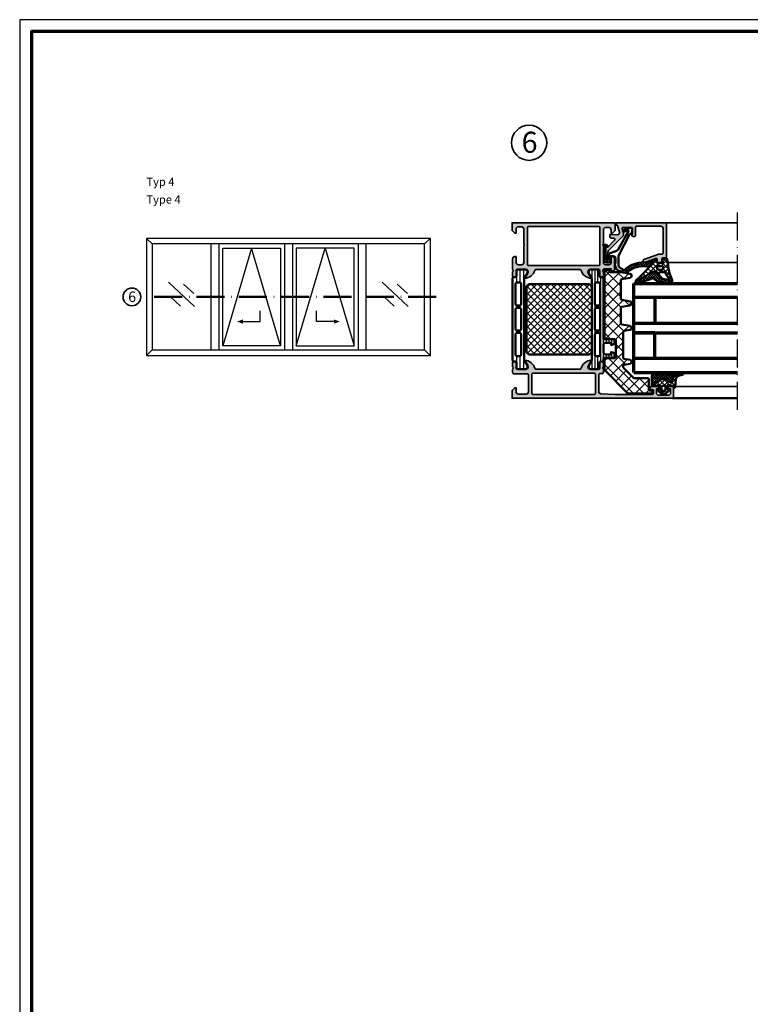
# Model space of a CAD drawing. Units: millimetres. Extents: x 2530 to 23610, y 389 to 3723.
# Drawn here: x 7744 to 8056, y 2060 to 2480 of the extents above; entities that cross this region are included whole.
import ezdxf

# ---------------------------------------------------------------- set-up
doc = ezdxf.new("R2010")
doc.units = ezdxf.units.MM
doc.linetypes.add('ACAD_ISO10W100', pattern=[18, 12, -3, 0, -3])
doc.layers.add('nicht drucken', color=6, linetype='Continuous', plot=False)
for name, color, linetype, lineweight in [('Rahmen (ISO)', 7, 'Continuous', 70), ('S01_Bemaßung', 140, 'Continuous', 25), ('S02_Beschriftung', 1, 'Continuous', 25), ('S03_AL_Contorno', 255, 'Continuous', 35), ('S03_AL_Kontur', 8, 'Continuous', 35), ('S04_AL_Schraffur', 253, 'Continuous', 25), ('S04_AL_Trattaggio', 253, 'Continuous', 25), ('S05_EPDM_Kontur', 43, 'Continuous', 50), ('S06_EPDM_Schraffur', 43, 'Continuous', 25), ('S07_Isolation_Kontur', 91, 'Continuous', 50), ('S08_Isolation_Schraffur', 91, 'Continuous', 25), ('S09_KS_Kontur', 254, 'Continuous', 50), ('S13_Zubehör_Kontur', 32, 'Continuous', 50), ('S15_Glas_Kontur', 4, 'Continuous', 70), ('S18_Mittellinie', 10, 'ACAD_ISO10W100', 25), ('S19_Schnittlinie_dünn', 1, 'ACAD_ISO10W100', 50), ('S23_Konstruktion_025', 5, 'Continuous', 25)]:
    doc.layers.add(name, color=color, linetype=linetype, lineweight=lineweight)
doc.styles.add('K_A0_9', font='arial.ttf', dxfattribs={"height": 8.9808})
doc.styles.get("Standard").update_dxf_attribs({"font": 'arial.ttf'})
pattern_1 = [(45, (0, 0), (-1.06066, 1.06066), []), (135, (0, 0), (-1.06066, -1.06066), [])]

# ---------------------------------------------------------------- blocks, each defined once
blk = doc.blocks.new('345060_s')
at = {"layer": 'S04_AL_Schraffur'}
h = blk.add_hatch(color=256, dxfattribs=at)
h.paths.add_polyline_path([(5.31, 16.1), (6.7, 13.7), (6.7, 13, -0.414224), (6.2, 12.5), (1.9, 12.5), (1.78, 12.62), (1.78, 15.38), (1.48, 15.68), (0.5, 15.68), (0.2, 15.38), (0.2, 13.5), (0.4, 13.23), (0.4, 12.77), (0.2, 12.5), (0.2, 11, 0.41423), (0.7, 10.5), (6.5, 10.5, -0.414218), (7, 10), (7, 2.8, -0.414202), (6, 1.8), (2.7, 1.8, -0.414232), (1.7, 2.8), (1.7, 4.5), (1.1, 4.5), (0, 3.4), (0, 0), (68.5, 0, 0.414218), (69, 0.5), (69, 4.5, 0.414218), (68.5, 5), (67.2, 5, 0.414255), (66.7, 4.5), (66.7, 4), (67.7, 4), (67.7, 2.3, -0.414188), (66.7, 1.3), (62.7, 1.3, -0.414232), (61.7, 2.3), (61.7, 4), (62.7, 4), (62.7, 4.5, 0.414156), (62.2, 5), (59.4, 5, 0.41423), (58.9, 4.5), (58.9, 4.3, 0.414229), (59.4, 3.8), (59.9, 3.8, -0.41421), (60.4, 3.3), (60.4, 2.1, -0.414218), (59.9, 1.6), (44, 1.6), (37.94, 1.95, -0.397602), (37, 2.94), (37, 10.1, -0.414214), (37.5, 10.6), (38.5, 10.6, 0.414214), (39, 11.1), (39, 12.5), (38.8, 12.77), (38.8, 13.23), (39, 13.5), (39, 15.38), (38.7, 15.68), (37.72, 15.68), (37.42, 15.38), (37.42, 12.62), (37.3, 12.5), (33, 12.5, -0.414224), (32.5, 13), (32.5, 13.7), (33.89, 16.1), (33.75, 16.3, 0.299311), (29.48, 12.85, -0.326073), (29, 12.5), (10.2, 12.5, -0.326156), (9.72, 12.85, 0.299174), (5.45, 16.3)])
h.paths.add_polyline_path([(8.9, 1.6, -0.414214), (8.4, 2.1), (8.4, 10.3, -0.414214), (8.9, 10.8), (35.1, 10.8, -0.414214), (35.6, 10.3), (35.6, 2.1, -0.414214), (35.1, 1.6)], flags=16)
at = {"layer": 'S03_AL_Kontur'}
for points in [[(5.45, 16.3, 0.57559), (5.31, 16.1), (6.7, 13.7), (6.7, 13, -0.414224), (6.2, 12.5), (1.9, 12.5, -0.414214), (1.78, 12.62), (1.78, 15.38, 0.414214), (1.48, 15.68), (0.5, 15.68, 0.414214), (0.2, 15.38), (0.2, 13.5, -0.338181), (0.4, 13.23), (0.4, 12.77, -0.338212), (0.2, 12.5), (0.2, 11, 0.41423), (0.7, 10.5), (6.5, 10.5, -0.414218), (7, 10), (7, 2.8, -0.414202), (6, 1.8), (2.7, 1.8, -0.414232), (1.7, 2.8), (1.7, 4.5), (1.1, 4.5), (0, 3.4), (0, 0), (68.5, 0, 0.414218), (69, 0.5), (69, 4.5, 0.414218), (68.5, 5), (67.2, 5, 0.414255), (66.7, 4.5), (66.7, 4), (67.7, 4), (67.7, 2.3, -0.414188), (66.7, 1.3), (62.7, 1.3, -0.414232), (61.7, 2.3), (61.7, 4), (62.7, 4), (62.7, 4.5, 0.414156), (62.2, 5), (59.4, 5, 0.41423), (58.9, 4.5), (58.9, 4.3, 0.414229), (59.4, 3.8), (59.9, 3.8, -0.41421), (60.4, 3.3), (60.4, 2.1, -0.414218), (59.9, 1.6), (44, 1.6), (37.94, 1.95, -0.397602), (37, 2.94), (37, 10.1, -0.414214), (37.5, 10.6), (38.5, 10.6, 0.414214), (39, 11.1), (39, 12.5, -0.338212), (38.8, 12.77), (38.8, 13.23, -0.338181), (39, 13.5), (39, 15.38, 0.414214), (38.7, 15.68), (37.72, 15.68, 0.414214), (37.42, 15.38), (37.42, 12.62, -0.414214), (37.3, 12.5), (33, 12.5, -0.414224), (32.5, 13), (32.5, 13.7), (33.89, 16.1, 0.581105), (33.75, 16.3, 0.299311), (29.48, 12.85, -0.326073), (29, 12.5), (10.2, 12.5, -0.326156), (9.72, 12.85, 0.299174)], [(8.4, 2.1, 0.414214), (8.9, 1.6), (35.1, 1.6, 0.414214), (35.6, 2.1), (35.6, 10.3, 0.414214), (35.1, 10.8), (8.9, 10.8, 0.414214), (8.4, 10.3)]]:
    blk.add_lwpolyline(points, format="xyb", close=True, dxfattribs=at)
blk = doc.blocks.new('345160_s')
at = {"layer": 'S04_AL_Schraffur'}
h = blk.add_hatch(color=256, dxfattribs=at)
h.paths.add_polyline_path([(-0.2, -15.5, 0.414162), (-1.2, -14.5), (-1.7, -14.5), (-1.7, -17, -0.414162), (-2.7, -18), (-4, -18, -0.414179), (-5, -17), (-5, -10, -0.400089), (-5, -9), (-5, -3, -0.414184), (-4, -2), (-2.7, -2, -0.414161), (-1.7, -3), (-1.7, -4.5), (-1.1, -4.5), (0, -3.4), (0, 0), (-44, 0), (-44, -3.4), (-42.9, -4.5), (-42.3, -4.5), (-42.3, -2.7, -0.41418), (-41.3, -1.7), (-40, -1.7, -0.41421), (-39, -2.7), (-39, -9, -0.400013), (-39, -10), (-39, -17, -0.414232), (-40, -18), (-41.3, -18, -0.414202), (-42.3, -17), (-42.3, -14.5), (-42.8, -14.5, 0.414193), (-43.8, -15.5), (-43.8, -20, -0.338212), (-43.6, -20.27), (-43.6, -20.73, -0.338181), (-43.8, -21), (-43.8, -22.88, 0.414214), (-43.5, -23.18), (-42.52, -23.18, 0.414214), (-42.22, -22.88), (-42.22, -20.12, -0.414214), (-42.1, -20), (-37.8, -20, -0.414224), (-37.3, -20.5), (-37.3, -21.2), (-38.69, -23.6, 0.581126), (-38.55, -23.8, 0.299312), (-34.28, -20.35, -0.326073), (-33.8, -20), (-15, -20, -0.326599), (-14.52, -20.35, 0.300171), (-10.23, -23.8, 0.52837), (-10.11, -23.6), (-11.5, -21.2), (-11.5, -20.5, -0.414224), (-11, -20), (-6.7, -20, -0.414214), (-6.58, -20.12), (-6.58, -22.88, 0.414214), (-6.28, -23.18), (-5.3, -23.18, 0.414214), (-5, -22.88), (-5, -21, -0.338181), (-5.2, -20.73), (-5.2, -20.27, -0.338212), (-5, -20, -0.391998), (-4.63, -19.7), (-1.7, -19.7), (-1.7, -20.5), (-0.7, -20.5, 0.414245), (-0.2, -20)])
h.paths.add_polyline_path([(-37, -18.3, -0.41421), (-37.5, -17.8), (-37.5, -2.1, -0.41421), (-37, -1.6), (-7, -1.6, -0.41421), (-6.5, -2.1), (-6.5, -17.8, -0.41421), (-7, -18.3)], flags=16)
at = {"layer": 'S03_AL_Kontur'}
for points in [[(-2.7, -2), (-4, -2, 0.414184), (-5, -3), (-5, -9, 0.400089), (-5, -10), (-5, -17, 0.414179), (-4, -18), (-2.7, -18, 0.414162), (-1.7, -17), (-1.7, -14.5), (-1.2, -14.5, -0.414162), (-0.2, -15.5), (-0.2, -20, -0.414245), (-0.7, -20.5), (-1.7, -20.5), (-1.7, -19.7), (-4.68, -19.7, 0.356579), (-5, -20, 0.338212), (-5.2, -20.27), (-5.2, -20.73, 0.338181), (-5, -21), (-5, -22.88, -0.414214), (-5.3, -23.18), (-6.28, -23.18, -0.414214), (-6.58, -22.88), (-6.58, -20.12, 0.414214), (-6.7, -20), (-11, -20, 0.414224), (-11.5, -20.5), (-11.5, -21.2), (-10.11, -23.6, -0.624672), (-10.27, -23.8, -0.297989), (-14.52, -20.35, 0.326599), (-15, -20), (-33.8, -20, 0.326073), (-34.28, -20.35, -0.299312), (-38.55, -23.8, -0.581126), (-38.69, -23.6), (-37.3, -21.2), (-37.3, -20.5, 0.414224), (-37.8, -20), (-42.1, -20, 0.414214), (-42.22, -20.12), (-42.22, -22.88, -0.414214), (-42.52, -23.18), (-43.5, -23.18, -0.414214), (-43.8, -22.88), (-43.8, -21, 0.338181), (-43.6, -20.73), (-43.6, -20.27, 0.338212), (-43.8, -20), (-43.8, -15.5, -0.414193), (-42.8, -14.5), (-42.3, -14.5), (-42.3, -17, 0.414202), (-41.3, -18), (-40, -18, 0.414232), (-39, -17), (-39, -10, 0.400013), (-39, -9), (-39, -2.7, 0.41421), (-40, -1.7), (-41.3, -1.7, 0.41418), (-42.3, -2.7), (-42.3, -4.5), (-42.9, -4.5), (-44, -3.4), (-44, 0), (0, 0), (0, -3.4), (-1.1, -4.5), (-1.7, -4.5), (-1.7, -3, 0.414161)], [(-37, -18.3), (-7, -18.3, 0.41421), (-6.5, -17.8), (-6.5, -2.1, 0.41421), (-7, -1.6), (-37, -1.6, 0.41421), (-37.5, -2.1), (-37.5, -17.8, 0.41421)]]:
    blk.add_lwpolyline(points, format="xyb", close=True, dxfattribs=at)
blk = doc.blocks.new('284024_s')
at = {"layer": 'S08_Isolation_Schraffur'}
h = blk.add_hatch(dxfattribs=at)
h.set_pattern_fill('LINIE', color=256, scale=1.2, angle=90, style=0)
h.set_pattern_definition([(90, (19.283, -0.6346), (-1.2, 7e-17), [])])
edge = h.paths.add_edge_path()
edge.add_arc((1.31, 2.9), 0.3, 359.9979, 449.9979)
edge.add_line((1.31, 3.2), (0.5, 3.2))
edge.add_arc((0.5, 3.7), 0.5, 179.9976, 269.9982, ccw=False)
edge.add_line((0, 3.7), (0, 4.54))
edge.add_arc((-0.2, 4.54), 0.2, 360, 450)
edge.add_line((-0.2, 4.74), (-4.3, 4.74))
edge.add_arc((-4.3, 5.24), 0.5, 180, 270, ccw=False)
edge.add_line((-4.8, 5.24), (-4.8, 6.07))
edge.add_arc((-3.8, 6.07), 1, 105, 180, ccw=False)
edge.add_line((-4.06, 7.04), (-3.3, 7.24))
edge.add_line((-3.3, 7.24), (-3.3, 6.24))
edge.add_line((-3.3, 6.24), (-1, 6.24))
edge.add_arc((-1, 7.25), 1, 270.0975, 359.7659)
edge.add_line((0, 7.24), (0, 10.24))
edge.add_arc((-1, 10.24), 1, 0.2299, 89.9025)
edge.add_line((-1, 11.24), (-3.3, 11.24))
edge.add_line((-3.3, 11.24), (-3.3, 10.24))
edge.add_line((-3.3, 10.24), (-4.06, 10.44))
edge.add_arc((-3.8, 11.41), 1, 180, 255, ccw=False)
edge.add_line((-4.8, 11.41), (-4.8, 12.24))
edge.add_arc((-4.3, 12.24), 0.5, 90, 180, ccw=False)
edge.add_line((-4.3, 12.74), (-0.2, 12.74))
edge.add_arc((-0.2, 12.95), 0.204, 270.4851, 358.8441)
edge.add_line((0, 12.94), (0, 38.78))
edge.add_arc((0.5, 38.78), 0.5, 89.9976, 179.9982, ccw=False)
edge.add_line((0.5, 39.28), (1.31, 39.28))
edge.add_arc((1.31, 39.58), 0.3, 269.9979, 359.9979)
edge.add_line((1.61, 39.58), (1.61, 41.98))
edge.add_arc((2.11, 41.98), 0.5, 89.9976, 179.9982, ccw=False)
edge.add_line((2.11, 42.48), (5.59, 42.48))
edge.add_arc((5.44, 41.49), 1, -32.7291, 81.8163, ccw=False)
edge.add_line((6.29, 40.95), (4.97, 38.67))
edge.add_arc((5.4, 38.42), 0.5, 149.9979, 179.9979)
edge.add_line((4.9, 38.42), (4.9, 4.06))
edge.add_arc((5.4, 4.06), 0.5, 179.998, 209.9979)
edge.add_line((4.97, 3.81), (6.28, 1.53))
edge.add_arc((5.44, 0.99), 1, -81.8205, 32.7249, ccw=False)
edge.add_line((5.59, 0), (2.11, 0))
edge.add_arc((2.11, 0.5), 0.5, 179.9976, 269.9982, ccw=False)
edge.add_line((1.61, 0.5), (1.61, 2.9))
edge = h.paths.add_edge_path(flags=16)
edge.add_line((1.8, 27.09), (3.1, 27.09))
edge.add_arc((3.1, 27.59), 0.5, 269.9996, 360.0004)
edge.add_line((3.6, 27.59), (3.6, 36.44))
edge.add_arc((3.1, 36.44), 0.5, 359.9996, 450.0004)
edge.add_line((3.1, 36.94), (1.8, 36.94))
edge.add_arc((1.8, 36.44), 0.5, 89.9981, 180)
edge.add_line((1.3, 36.44), (1.3, 27.59))
edge.add_arc((1.8, 27.59), 0.5, 180, 270.0019)
edge = h.paths.add_edge_path(flags=16)
edge.add_arc((1.8, 16.89), 0.5, 180, 270)
edge.add_line((1.8, 16.39), (3.1, 16.39))
edge.add_arc((3.1, 16.89), 0.5, 270, 360)
edge.add_line((3.6, 16.89), (3.6, 25.59))
edge.add_arc((3.1, 25.59), 0.5, 0, 90)
edge.add_line((3.1, 26.09), (1.8, 26.09))
edge.add_arc((1.8, 25.59), 0.5, 90, 180)
edge.add_line((1.3, 25.59), (1.3, 16.89))
edge = h.paths.add_edge_path(flags=16)
edge.add_arc((3.1, 14.89), 0.5, 359.9996, 450.0004)
edge.add_line((3.1, 15.39), (1.8, 15.39))
edge.add_arc((1.8, 14.89), 0.5, 89.9981, 180)
edge.add_line((1.3, 14.89), (1.3, 6.04))
edge.add_arc((1.8, 6.04), 0.5, 180, 270)
edge.add_line((1.8, 5.54), (3.1, 5.54))
edge.add_arc((3.1, 6.04), 0.5, 270, 360)
edge.add_line((3.6, 6.04), (3.6, 14.89))
at = {"layer": 'S07_Isolation_Kontur'}
for points in [[(1.61, 2.9, 0.414214), (1.31, 3.2), (0.5, 3.2, -0.414217), (0, 3.7), (0, 4.54, 0.414214), (-0.2, 4.74), (-4.3, 4.74, -0.414214), (-4.8, 5.24), (-4.8, 6.07, -0.339454), (-4.06, 7.04), (-3.3, 7.24), (-3.3, 6.24), (-1, 6.24, 0.412519), (0, 7.24), (0, 10.24, 0.412541), (-1, 11.24), (-3.3, 11.24), (-3.3, 10.24), (-4.06, 10.44, -0.339454), (-4.8, 11.41), (-4.8, 12.24, -0.414214), (-4.3, 12.74), (-0.2, 12.74, 0.40585), (0, 12.94), (0, 38.78, -0.414217), (0.5, 39.28), (1.31, 39.28, 0.414214), (1.61, 39.58), (1.61, 41.98, -0.414217), (2.11, 42.48), (5.59, 42.48, -0.546041), (6.29, 40.95), (4.97, 38.67, 0.131652), (4.9, 38.42), (4.9, 4.06, 0.131652), (4.97, 3.81), (6.28, 1.53, -0.546041), (5.59, 0), (2.11, 0, -0.414217), (1.61, 0.5)], [(1.8, 27.09), (3.1, 27.09, 0.414218), (3.6, 27.59), (3.6, 36.44, 0.414218), (3.1, 36.94), (1.8, 36.94, 0.414223), (1.3, 36.44), (1.3, 27.59, 0.414223)], [(1.3, 16.89, 0.414214), (1.8, 16.39), (3.1, 16.39, 0.414214), (3.6, 16.89), (3.6, 25.59, 0.414214), (3.1, 26.09), (1.8, 26.09, 0.414214), (1.3, 25.59)], [(3.6, 14.89, 0.414218), (3.1, 15.39), (1.8, 15.39, 0.414223), (1.3, 14.89), (1.3, 6.04, 0.414214), (1.8, 5.54), (3.1, 5.54, 0.414214), (3.6, 6.04)]]:
    blk.add_lwpolyline(points, format="xyb", close=True, dxfattribs=at)
blk = doc.blocks.new('288030_s')
at = {"layer": 'S08_Isolation_Schraffur'}
h = blk.add_hatch(dxfattribs=at)
h.set_pattern_fill('NETZ', color=256, scale=2, angle=45, style=0)
h.set_pattern_definition([(45, (0, 0), (-1.41421, 1.41421), []), (135, (0, 0), (-1.41421, -1.41421), [])])
h.paths.add_polyline_path([(-13.5, 0, 0.414214), (-15, -1.5), (-15, -26.5, 0.414214), (-13.5, -28), (13.5, -28, 0.414214), (15, -26.5), (15, -1.5, 0.414214), (13.5, 0)])
at = {"layer": 'S07_Isolation_Kontur'}
blk.add_lwpolyline([(-13.5, 0), (13.5, 0, -0.414214), (15, -1.5), (15, -26.5, -0.414214), (13.5, -28), (-13.5, -28, -0.414214), (-15, -26.5), (-15, -1.5, -0.414214)], format="xyb", close=True, dxfattribs=at)
blk = doc.blocks.new('284036_s')
at = {"xscale": -1}
blk.add_blockref('284024_s', (0, 0), dxfattribs=at)
at = {"rotation": 270}
blk.add_blockref('288030_s', (-4.9, 21.24), dxfattribs=at)
blk = doc.blocks.new('284012_s')
at = {"layer": 'S08_Isolation_Schraffur'}
h = blk.add_hatch(dxfattribs=at)
h.set_pattern_fill('LINIE', color=256, scale=1.5, angle=90)
h.set_pattern_definition([(90, (0.0007, -0.0011), (-1.5, 9e-17), [])])
h.paths.add_polyline_path([(6.32, 40.99, 0.57735), (5.45, 42.49), (2.1, 42.49, 0.414214), (1.6, 41.99), (1.6, 39.29), (0.5, 39.29, 0.414214), (0, 38.79), (0, 3.71, 1.236546), (1.09, 3.12, -0.668179), (1.6, 2.91), (1.6, 0.51, 0.414214), (2.1, 0.01), (5.45, 0.01, 0.57735), (6.32, 1.51), (4.9, 3.96), (4.9, 38.54)])
h.paths.add_polyline_path([(1.3, 36.45), (1.3, 27.6, 0.769231), (2.6, 27.6, 1), (3.6, 27.6), (3.6, 36.45, 0.769231), (2.3, 36.45, 1)], flags=16)
h.paths.add_polyline_path([(1.3, 25.6), (1.3, 16.9, 0.769231), (2.6, 16.9, 1), (3.6, 16.9), (3.6, 25.6, 0.769231), (2.3, 25.6, 1)], flags=16)
h.paths.add_polyline_path([(1.3, 14.9), (1.3, 6.05, 0.769231), (2.6, 6.05, 1), (3.6, 6.05), (3.6, 14.9, 0.769231), (2.3, 14.9, 1)], flags=16)
at = {"layer": 'S07_Isolation_Kontur'}
for points in [[(0, 3.71), (0, 38.79, -0.414214), (0.5, 39.29), (1.3, 39.29, 0.414214), (1.6, 39.59), (1.6, 41.99, -0.414214), (2.1, 42.49), (5.45, 42.49, -0.57735), (6.32, 40.99), (4.97, 38.65, 0.131652), (4.9, 38.4), (4.9, 4.1, 0.131652), (4.97, 3.85), (6.32, 1.51, -0.57735), (5.45, 0.01), (2.1, 0.01, -0.414214), (1.6, 0.51), (1.6, 2.91, 0.414214), (1.3, 3.21), (0.5, 3.21, -0.414214)], [(1.3, 27.6, 0.414214), (1.8, 27.1), (3.1, 27.1, 0.414214), (3.6, 27.6), (3.6, 36.45, 0.414214), (3.1, 36.95), (1.8, 36.95, 0.414214), (1.3, 36.45)], [(3.1, 16.4, 0.414214), (3.6, 16.9), (3.6, 25.6, 0.414214), (3.1, 26.1), (1.8, 26.1, 0.414214), (1.3, 25.6), (1.3, 16.9, 0.414214), (1.8, 16.4)], [(1.3, 6.05, 0.414214), (1.8, 5.55), (3.1, 5.55, 0.414214), (3.6, 6.05), (3.6, 14.9, 0.414214), (3.1, 15.4), (1.8, 15.4, 0.414214), (1.3, 14.9)]]:
    blk.add_lwpolyline(points, format="xyb", close=True, dxfattribs=at)
blk = doc.blocks.new('382150_s_kv')
for name, p in [('345160_s', (44, 75)), ('284012_s', (0.2, 12.5)), ('284036_s', (39, 12.5)), ('345060_s', (0, 0))]:
    blk.add_blockref(name, p)
blk = doc.blocks.new('203101_s')
at = {"layer": 'S13_Zubehör_Kontur'}
blk.add_lwpolyline([(3.04, 3.11), (7.51, 10.85, 0.668199), (7.28, 11.14), (5.66, 10.68, -1), (5.44, 11.45), (8.33, 12.28, -0.534532), (8.99, 11.77), (8.85, 9.77), (8.04, 9.76), (3.13, 0.41), (3.13, -3.18, 0.363883), (4.64, -5.21, -1.034287), (4.38, -6.38, -0.396676), (1.63, -3.4, -0.207265), (1.78, -3.04, 0.198947), (1.93, -2.69), (1.93, -0.8, 0.414212), (0.93, 0.2), (-0.27, 0.2), (-0.13, -0.57, -0.477516), (-1.47, -2.5), (-1.97, -2.5, -0.444565), (-2.97, -1.36), (-2.97, 4.7), (-2.72, 4.95, -0.198911), (-2.36, 5.1), (-2.18, 5.1, -0.198953), (-1.83, 4.95), (-1.36, 4.47, -0.964735), (-1.64, 4.19), (-2.06, 4.61, 0.668198), (-2.57, 4.4), (-2.57, 2.7, -0.439982), (-2.57, 1.7), (-2.57, 0.59, 0.414214), (-2.37, 0.39, -0.414214), (-2.17, 0.19), (-2.17, -1.05, 0.414214), (-1.72, -1.5), (-1.52, -1.5, 0.414199), (-1.07, -1.05), (-1.07, 0.5, -0.315308), (-0.41, 1.44), (2.28, 2.45, 0.173339)], format="xyb", close=True, dxfattribs=at)
blk = doc.blocks.new('288021_s')
at = {"layer": 'S08_Isolation_Schraffur'}
h = blk.add_hatch(dxfattribs=at)
h.set_pattern_fill('ANSI37', color=256, style=0)
edge = h.paths.add_edge_path()
edge.add_arc((20.7, -18.9), 0.5, 0, 90)
edge.add_line((20.7, -18.4), (13.7, -18.4))
edge.add_arc((13.7, -18.9), 0.5, 90, 180)
edge.add_line((13.2, -18.9), (13.2, -22.7))
edge.add_arc((12.7, -22.7), 0.5, 270, 360, ccw=False)
edge.add_line((12.7, -23.2), (8.3, -23.2))
edge.add_arc((8.3, -22.7), 0.5, 225, 270, ccw=False)
edge.add_line((7.95, -23.05), (-1.76, -13.35))
edge.add_arc((-1.4, -12.99), 0.5, 180, 225, ccw=False)
edge.add_line((-1.9, -12.99), (-1.9, -3.3))
edge.add_arc((-1.4, -3.3), 0.5, 90, 180, ccw=False)
edge.add_line((-1.4, -2.8), (-1.2, -2.8))
edge.add_arc((-1.2, -3.3), 0.5, 0, 90, ccw=False)
edge.add_line((-0.7, -3.3), (-0.7, -3.8))
edge.add_arc((-0.2, -3.8), 0.5, 180, 270)
edge.add_line((-0.2, -4.3), (4.1, -4.3))
edge.add_arc((4.1, -4.8), 0.5, 0, 90, ccw=False)
edge.add_line((4.6, -4.8), (4.6, -10.51))
edge.add_arc((5.1, -10.51), 0.5, 180, 225)
edge.add_line((4.74, -10.86), (8.94, -15.05))
edge.add_arc((9.29, -14.7), 0.5, 225, 270)
edge.add_line((9.29, -15.2), (9.77, -15.2))
edge.add_arc((9.77, -14.7), 0.5, 270, 350)
edge.add_line((10.26, -14.79), (10.7, -12.28))
edge.add_arc((11.39, -12.4), 0.7, 90, 170, ccw=False)
edge.add_line((11.39, -11.7), (11.72, -11.7))
edge.add_arc((11.72, -12.4), 0.7, 10, 90, ccw=False)
edge.add_line((12.41, -12.28), (12.85, -14.79))
edge.add_arc((13.34, -14.7), 0.5, 190, 270)
edge.add_line((13.34, -15.2), (24.27, -15.2))
edge.add_arc((24.27, -14.7), 0.5, 270, 350)
edge.add_line((24.76, -14.79), (25.2, -12.28))
edge.add_arc((25.89, -12.4), 0.7, 90, 170, ccw=False)
edge.add_line((25.89, -11.7), (26.22, -11.7))
edge.add_arc((26.22, -12.4), 0.7, 10, 90, ccw=False)
edge.add_line((26.91, -12.28), (27.52, -15.79))
edge.add_arc((28.02, -15.7), 0.5, 190, 270)
edge.add_line((28.02, -16.2), (34.59, -16.2))
edge.add_arc((34.59, -15.7), 0.5, 270, 350)
edge.add_line((35.08, -15.79), (35.7, -12.28))
edge.add_arc((36.39, -12.4), 0.7, 90, 170, ccw=False)
edge.add_line((36.39, -11.7), (36.72, -11.7))
edge.add_arc((36.72, -12.4), 0.7, 10, 90, ccw=False)
edge.add_line((37.41, -12.28), (38.02, -15.79))
edge.add_arc((38.52, -15.7), 0.5, 190, 270)
edge.add_line((38.52, -16.2), (46.39, -16.2))
edge.add_arc((46.39, -15.7), 0.5, 270, 350)
edge.add_line((46.88, -15.79), (47.5, -12.28))
edge.add_arc((48.19, -12.4), 0.7, 90, 170, ccw=False)
edge.add_line((48.19, -11.7), (48.52, -11.7))
edge.add_arc((48.52, -12.4), 0.7, 10, 90, ccw=False)
edge.add_line((49.21, -12.28), (49.89, -16.16))
edge.add_arc((49.4, -16.24), 0.5, 0, 10, ccw=False)
edge.add_line((49.9, -16.24), (49.9, -20.7))
edge.add_arc((50.4, -20.7), 0.5, 180, 270)
edge.add_line((50.4, -21.2), (50.7, -21.2))
edge.add_line((50.7, -21.2), (50.7, -22.7))
edge.add_arc((50.2, -22.7), 0.5, -90, 0, ccw=False)
edge.add_line((50.2, -23.2), (21.7, -23.2))
edge.add_arc((21.7, -22.7), 0.5, 180, 270, ccw=False)
edge.add_line((21.2, -22.7), (21.2, -18.9))
at = {"layer": 'S07_Isolation_Kontur'}
blk.add_lwpolyline([(21.2, -18.9, 0.414214), (20.7, -18.4), (13.7, -18.4, 0.414214), (13.2, -18.9), (13.2, -22.7, -0.414214), (12.7, -23.2), (8.3, -23.2, -0.198912), (7.95, -23.05), (-1.76, -13.35, -0.198912), (-1.9, -12.99), (-1.9, -3.3, -0.414214), (-1.4, -2.8), (-1.2, -2.8, -0.414214), (-0.7, -3.3), (-0.7, -3.8, 0.414214), (-0.2, -4.3), (4.1, -4.3, -0.414214), (4.6, -4.8), (4.6, -10.51, 0.198912), (4.74, -10.86), (8.94, -15.05, 0.198912), (9.29, -15.2), (9.77, -15.2, 0.36397), (10.26, -14.79), (10.7, -12.28, -0.36397), (11.39, -11.7), (11.72, -11.7, -0.36397), (12.41, -12.28), (12.85, -14.79, 0.36397), (13.34, -15.2), (24.27, -15.2, 0.36397), (24.76, -14.79), (25.2, -12.28, -0.36397), (25.89, -11.7), (26.22, -11.7, -0.36397), (26.91, -12.28), (27.52, -15.79, 0.36397), (28.02, -16.2), (34.59, -16.2, 0.36397), (35.08, -15.79), (35.7, -12.28, -0.36397), (36.39, -11.7), (36.72, -11.7, -0.36397), (37.41, -12.28), (38.02, -15.79, 0.36397), (38.52, -16.2), (46.39, -16.2, 0.36397), (46.88, -15.79), (47.5, -12.28, -0.36397), (48.19, -11.7), (48.52, -11.7, -0.36397), (49.21, -12.28), (49.89, -16.16, -0.043661), (49.9, -16.24), (49.9, -20.7, 0.414214), (50.4, -21.2), (50.7, -21.2), (50.7, -22.7, -0.414214), (50.2, -23.2), (21.7, -23.2, -0.414214), (21.2, -22.7)], format="xyb", close=True, dxfattribs=at)
blk = doc.blocks.new('284321_s')
at = {"layer": 'S06_EPDM_Schraffur'}
h = blk.add_hatch(dxfattribs=at)
h.set_pattern_fill('NETZ', color=256, scale=1.5, angle=45, style=0)
h.set_pattern_definition([(45, (-3.6, -1.3), (-1.06066, 1.06066), []), (135, (-3.6, -1.3), (-1.06066, -1.06066), [])])
h.paths.add_polyline_path([(4.91, -6.35, -0.084627), (6.04, -6.58), (6.31, -6.72, 0.643292), (6.14, -6.01), (4.88, -5.76, -0.334543), (3.27, -3.97), (2.99, -0.83, 0.363892), (2.6, -0.5), (2.6, -1.3), (0.6, -1.3, -1), (-0.4, -1.3), (-0.4, 0, -0.414214), (-0.1, 0.3), (0, 0.3, 0.668051), (0.21, 0.81), (-0.83, 1.85, 0.199004), (-1.18, 2), (-2.82, 2, 0.199038), (-3.17, 1.85), (-4.21, 0.81, 0.765606), (-3.95, 0.3, -0.463451), (-3.6, 0), (-3.6, -1.3, -1), (-4.6, -1.3), (-5.98, -1.3), (-5.98, -2.5, 0.414214), (-5.48, -3), (-4.37, -3, -0.267949), (-3.94, -3.25), (-3.53, -3.95, 0.267949), (-3.1, -4.2), (-0.86, -4.2, 0.267949), (-0.43, -3.95), (-0.02, -3.25, -0.267949), (0.41, -3), (1.06, -3, -0.351176), (1.55, -3.39, 0.324899)])
h.paths.add_polyline_path([(-1.7, -1.3), (-2.3, -1.3, -0.414214), (-2.8, -0.8), (-2.8, 0.3, -0.414214), (-2.3, 0.8), (-1.7, 0.8, -0.414214), (-1.2, 0.3), (-1.2, -0.8, -0.414214)], flags=16)
h = blk.add_hatch(dxfattribs=at)
h.set_pattern_fill('NETZ', color=256, scale=0.75, angle=45, style=0)
h.set_pattern_definition([(45, (0, 0), (-0.53033, 0.53033), []), (135, (0, 0), (-0.53033, -0.53033), [])])
h.paths.add_polyline_path([(-0.43, -3.95, -0.267949), (-0.86, -4.2), (-3.1, -4.2, -0.267949), (-3.53, -3.95), (-3.94, -3.25, 0.267949), (-4.37, -3), (-5.48, -3, -0.414214), (-5.98, -2.5), (-5.98, -1.3), (-6.7, -1.3, 0.414193), (-7, -1.6), (-7, -5.6), (-6.32, -6.64, 0.628905), (-5.61, -6.5), (-5.39, -5.9, -0.693412), (-4.64, -5.82), (-4.36, -6.58, 0.693412), (-3.61, -6.5), (-3.39, -5.9, -0.693412), (-2.64, -5.82), (-2.36, -6.58, 0.693412), (-1.61, -6.5), (-1.39, -5.9, -0.693412), (-0.64, -5.82), (-0.36, -6.58, 0.894428), (0.44, -6.18, -0.88664), (1.1, -5.74, 0.220231), (3.39, -6.8), (6.06, -6.8, 0.16728), (6.31, -6.72), (6.04, -6.58, 0.067527), (5.14, -6.37, -0.342203), (1.55, -3.38, 0.348876), (1.06, -3), (0.41, -3, 0.267949), (-0.02, -3.25)])
at = {"layer": 'S05_EPDM_Kontur'}
for points in [[(3, -0.9, 0.41421), (2.6, -0.5), (2.6, -1.3), (0.6, -1.3, -1), (-0.4, -1.3), (-0.4, 0, -0.414214), (-0.1, 0.3), (0, 0.3, 0.667911), (0.21, 0.81), (-0.83, 1.85, 0.199004), (-1.18, 2), (-2.82, 2, 0.199038), (-3.17, 1.85), (-4.21, 0.81, 0.667817), (-4, 0.3), (-3.9, 0.3, -0.414214), (-3.6, 0), (-3.6, -1.3, -1), (-4.6, -1.3), (-5.98, -1.3), (-5.98, -2.5, 0.414214), (-5.48, -3), (-4.37, -3, -0.267949), (-3.94, -3.25), (-3.53, -3.95, 0.267949), (-3.1, -4.2), (-0.86, -4.2, 0.267949), (-0.43, -3.95), (-0.02, -3.25, -0.267949), (0.41, -3), (1.06, -3, -0.353497), (1.55, -3.39, 0.3416), (5.14, -6.37, -0.067527), (6.04, -6.58), (6.31, -6.72, 0.643242), (6.14, -6.01), (4.88, -5.76, -0.334543), (3.27, -3.97)], [(-1.2, -0.8, -0.414225), (-1.7, -1.3), (-2.3, -1.3, -0.414225), (-2.8, -0.8), (-2.8, 0.3, -0.414235), (-2.3, 0.8), (-1.7, 0.8, -0.414235), (-1.2, 0.3)]]:
    blk.add_lwpolyline(points, format="xyb", close=True, dxfattribs=at)
for points in [[(6.31, -6.72, -0.167643), (6.06, -6.8), (3.39, -6.8, -0.220237), (1.1, -5.74, 0.698124), (0.4, -6), (0.4, -6.4, -0.87698), (-0.39, -6.5), (-0.61, -5.9, 0.767324), (-1.39, -5.9), (-1.61, -6.5, -0.767333), (-2.39, -6.5), (-2.61, -5.9, 0.767325), (-3.39, -5.9), (-3.61, -6.5, -0.767333), (-4.39, -6.5), (-4.61, -5.9, 0.767324), (-5.39, -5.9), (-5.61, -6.5, -0.668184), (-6.35, -6.6), (-7, -5.6), (-7, -1.6, -0.414214), (-6.7, -1.3), (-5.98, -1.3)], [(-5.98, -1.3), (-5.98, -2.5, 0.414214), (-5.48, -3), (-4.37, -3, -0.267949), (-3.94, -3.25), (-3.53, -3.95, 0.267949), (-3.1, -4.2), (-0.86, -4.2, 0.267949), (-0.43, -3.95), (-0.02, -3.25, -0.267949), (0.41, -3), (1.06, -3, -0.353497), (1.55, -3.39, 0.3416), (5.14, -6.37, -0.067527), (6.04, -6.58), (6.31, -6.72)]]:
    blk.add_lwpolyline(points, format="xyb", dxfattribs=at)
blk = doc.blocks.new('184040_s')
at = {"layer": 'S04_AL_Trattaggio'}
h = blk.add_hatch(color=256, dxfattribs=at)
h.dxf.hatch_style = 1
h.paths.add_polyline_path([(9.2, -1.5), (19.5, -1.5, -0.414214), (20.5, -2.5), (20.5, -13, -0.414214), (20, -13.5), (18.49, -13.5, 0.087489), (18.32, -13.53), (12.33, -15.71, 0.315299), (12, -16.18, 1.035825), (12.67, -16.97), (17.33, -15.27, -0.520567), (18, -15.74), (18, -16.5, 0.414214), (18.5, -17), (19.5, -17, 0.414214), (20, -16.5), (20, -15.5, -0.414214), (20.5, -15), (21.5, -15, 0.414214), (22, -14.5), (22, -0.5, 0.414214), (21.5, 0), (0.5, 0), (0.5, -1), (0.62, -1, -0.335943), (1.1, -1.36), (1.83, -3.96, -0.520567), (0.79, -5.22), (-2.09, -5.01, 0.436253), (-2.2, -5.11), (-2.2, -6.04, 0.392512), (-1.74, -6.54), (-0.51, -6.63, -0.64151), (-0.19, -7.48), (-3.15, -10.44, -0.420335), (-3.44, -10.44), (-3.83, -10.03, 0.675747), (-4, -10.1), (-4, -13.45, 0.250492), (-3.87, -13.7, -0.250492), (-3.6, -14.2), (-3.6, -15.25, 1), (-3.1, -15.25), (-3.1, -13.06, -0.198912), (-2.51, -11.64), (3.16, -5.97, 0.27133), (3.54, -4.5), (3.02, -2.64, -0.49707), (3.5, -2), (7, -2, -0.414214), (7.5, -2.5), (7.5, -4.9), (6.9, -4.9), (7.32, -5.63, 0.767327), (8.7, -5.26), (8.7, -2, -0.414214)])
at = {"layer": 'S03_AL_Contorno'}
blk.add_lwpolyline([(0.5, 0), (21.5, 0, -0.414214), (22, -0.5), (22, -14.5, -0.414214), (21.5, -15), (20.5, -15, 0.414214), (20, -15.5), (20, -16.5, -0.414214), (19.5, -17), (18.5, -17, -0.414214), (18, -16.5), (18, -15.74, 0.520567), (17.33, -15.27), (12.67, -16.97, -0.520567), (12, -16.5), (12, -16.18, -0.315299), (12.33, -15.71), (18.32, -13.53, -0.087489), (18.49, -13.5), (20, -13.5, 0.414214), (20.5, -13), (20.5, -2.5, 0.414214), (19.5, -1.5), (9.2, -1.5, 0.414214), (8.7, -2), (8.7, -5.26, -0.767327), (7.32, -5.63), (6.9, -4.9), (7.5, -4.9), (7.5, -2.5, 0.414214), (7, -2), (3.5, -2, 0.49707), (3.02, -2.64), (3.54, -4.5, -0.27133), (3.16, -5.97), (-2.51, -11.64, 0.198912), (-3.1, -13.06), (-3.1, -15.25, -1), (-3.6, -15.25), (-3.6, -14.2, 0.250492), (-3.87, -13.7, -0.250492), (-4, -13.45), (-4, -10.1, -0.675747), (-3.83, -10.03), (-3.44, -10.44, 0.420335), (-3.15, -10.44), (-0.19, -7.48, 0.64151), (-0.51, -6.63), (-1.74, -6.54, -0.392512), (-2.2, -6.04), (-2.2, -5.11, -0.436253), (-2.09, -5.01), (0.79, -5.22, 0.520567), (1.83, -3.96), (1.1, -1.36, 0.335943), (0.62, -1), (0.5, -1)], format="xyb", close=True, dxfattribs=at)
blk = doc.blocks.new('284837_s_9')
at = {"layer": 'S06_EPDM_Schraffur'}
h = blk.add_hatch(dxfattribs=at)
h.set_pattern_fill('NETZ', color=256, scale=0.75, angle=45)
h.set_pattern_definition([(45, (0, 0), (-0.53033, 0.53033), []), (135, (0, 0), (-0.53033, -0.53033), [])])
h.paths.add_polyline_path([(-9.98, -3.6), (-8.3, -3.6, -0.59841), (-7.88, -4.38, 0.026273), (-5.28, -0.9, -0.225237), (-7.6, -2), (-9.98, -2, 0.168299), (-17.4, -4.57, 1), (-16.41, -5.83, -0.168299)])
h = blk.add_hatch(dxfattribs=at)
h.set_pattern_fill('NETZ', color=256, scale=1.5, angle=45)
h.set_pattern_definition(pattern_1)
h.paths.add_polyline_path([(0.29, -0.56, 0.426335), (-0.06, -0.31), (-1.46, -0.58, 0.394989), (-1.7, -0.91), (-1.59, -1.81, -0.45159), (-1.89, -2.15), (-3.94, -2.15, -0.315299), (-4.22, -1.95), (-4.64, -0.8, 0.582299), (-5.16, -0.71, -0.071366), (-12.96, -9.49, 0.275551), (-13.18, -10.23, 0.011202), (-6.15, -6.08, -0.142153), (-5.88, -6), (-4.62, -6, -0.221695), (-3.86, -6.36), (-3.31, -7.07, -0.519361), (-2.74, -6.19), (-1.01, -6.19, -0.286228), (-0.47, -6.52, 0.033557), (0.93, -8.69, -0.197015), (1.21, -9.39), (1.21, -10.8, 0.554785), (2.27, -9.06, -0.087934), (0.73, -3.88, 0.009314)])
h.paths.add_polyline_path([(-3.61, -3.5), (-1.91, -3.5, -0.414214), (-1.41, -4), (-1.41, -4.6, -0.414214), (-1.91, -5.1), (-3.11, -5.1, -0.414214), (-4.11, -4.1), (-4.11, -4, -0.414214)], flags=16)
h = blk.add_hatch(dxfattribs=at)
h.set_pattern_fill('NETZ', color=256, scale=1.5, angle=45)
h.set_pattern_definition(pattern_1)
h.paths.add_polyline_path([(0.29, -0.56, 0.426335), (-0.06, -0.31), (-1.46, -0.58, 0.394989), (-1.7, -0.91), (-1.59, -1.81, -0.45159), (-1.89, -2.15), (-3.94, -2.15, -0.315299), (-4.22, -1.95), (-4.64, -0.8, 0.582299), (-5.16, -0.71, -0.071366), (-12.96, -9.49, 0.275551), (-13.18, -10.23, 0.011202), (-6.15, -6.08, -0.142153), (-5.88, -6), (-4.62, -6, -0.221695), (-3.86, -6.36), (-3.31, -7.07, -0.519361), (-2.74, -6.19), (-1.01, -6.19, -0.286228), (-0.47, -6.52, 0.033557), (0.93, -8.69, -0.197015), (1.21, -9.39), (1.21, -10.8, 0.554785), (2.27, -9.06, -0.087934), (0.73, -3.88, 0.009314)])
h.paths.add_polyline_path([(-1.41, -4), (-1.41, -4.6, -0.414214), (-1.91, -5.1), (-3.11, -5.1, -0.414214), (-4.11, -4.1), (-4.11, -4, -0.414214), (-3.61, -3.5), (-1.91, -3.5, -0.414214)], flags=16)
h = blk.add_hatch(dxfattribs=at)
h.set_pattern_fill('NETZ', color=256, scale=0.75, angle=45)
h.set_pattern_definition([(45, (-23.5941, -1.8319), (-0.53033, 0.53033), []), (135, (-23.5941, -1.8319), (-0.53033, -0.53033), [])])
edge = h.paths.add_edge_path()
edge.add_arc((-12.45, -10.05), 0.75, 194.023, 286.4008)
edge.add_line((-12.24, -10.77), (-6.8, -9.17))
edge.add_arc((-7.03, -8.4), 0.8, 286.4008, 321.8942)
edge.add_arc((-6.01, -9.2), 0.5, 54.0148, 141.8942, ccw=False)
edge.add_line((-5.71, -8.8), (-3.61, -10.26))
edge.add_arc((-2.93, -9.28), 1.2, 235, 260)
edge.add_line((-3.13, -10.46), (-1.32, -10.78))
edge.add_arc((-1.11, -9.6), 1.2, 260, 270)
edge.add_line((-1.11, -10.8), (1.2, -10.8))
edge.add_arc((1.2, -9.6), 1.2, 270, 270.5225)
edge.add_line((1.21, -10.8), (1.21, -9.39))
edge.add_arc((0.21, -9.39), 1, 0, 10.7265)
edge.add_line((1.2, -9.2), (-0.78, -9.2))
edge.add_arc((-0.78, -8.1), 1.1, 245, 270, ccw=False)
edge.add_line((-1.24, -9.1), (-1.81, -8.83))
edge.add_arc((-1.35, -7.83), 1.1, 220, 245, ccw=False)
edge.add_line((-2.19, -8.54), (-3.86, -6.36))
edge.add_arc((-4.62, -7), 1, 40, 90)
edge.add_line((-4.62, -6), (-5.88, -6))
edge.add_arc((-5.88, -6.5), 0.502, 90, 122.3623)
edge.add_arc((-102.28, 148.86), 182.34, 299.2516, 301.8188, ccw=False)
at = {"layer": 'S05_EPDM_Kontur'}
for points in [[(-7.88, -4.38, 0.598919), (-8.3, -3.6), (-9.98, -3.6, 0.168299), (-16.41, -5.83, -1), (-17.4, -4.57, -0.168299), (-9.98, -2), (-7.6, -2, 0.225427), (-5.28, -0.9, 0.225427)], [(1.2, -9.2), (-0.78, -9.2, -0.109518), (-1.24, -9.1), (-1.81, -8.83, -0.109518), (-2.19, -8.54), (-3.86, -6.36, 0.221695), (-4.62, -6), (-5.88, -6, 0.142153), (-6.15, -6.08, -0.011202), (-13.18, -10.23, -0.011104)], [(-4.62, -6), (-5.88, -6, 0.142153), (-6.15, -6.08, 0.142153)], [(1.21, -10.8), (1.21, -9.39, 0.197015), (0.93, -8.69, -0.033557), (-0.47, -6.52, 0.286228), (-1.01, -6.19), (-2.74, -6.19, 0.519361), (-3.31, -7.07, 0.519361)]]:
    blk.add_lwpolyline(points, format="xyb", dxfattribs=at)
for points in [[(-3.94, -2.15, -0.315299), (-4.22, -1.95), (-4.64, -0.8, 0.582299), (-5.16, -0.71, -0.071366), (-12.96, -9.49, 0.795438), (-12.24, -10.77), (-6.8, -9.17, 0.156119), (-6.4, -8.89, -0.403414), (-5.71, -8.8), (-3.61, -10.26, 0.109518), (-3.13, -10.46), (-1.32, -10.78, 0.043661), (-1.11, -10.8), (1.2, -10.8, 0.55777), (2.27, -9.06, -0.087934), (0.73, -3.88, 0.009314), (0.29, -0.56, 0.426335), (-0.06, -0.31), (-1.46, -0.58, 0.394989), (-1.7, -0.91), (-1.59, -1.81, -0.45159), (-1.89, -2.15)], [(-4.11, -4), (-4.11, -4.1, 0.414214), (-3.11, -5.1), (-1.91, -5.1, 0.414214), (-1.41, -4.6), (-1.41, -4, 0.414214), (-1.91, -3.5), (-3.61, -3.5, 0.414214)]]:
    blk.add_lwpolyline(points, format="xyb", close=True, dxfattribs=at)
blk.add_arc((1.2, -9.6), 1.2, 270, 270.5225, dxfattribs=at)
blk = doc.blocks.new('*U2296')
at = {"layer": 'S15_Glas_Kontur', "color": 4}
for p, q in [((0, 38), (44.4, 38)), ((0, 0), (0, 38)), ((44.4, 32), (0, 32)), ((9, 32), (9, 21)), ((44.4, 21), (0, 21)), ((9, 21), (0, 21)), ((0, 17), (44.4, 17)), ((9, 17), (0, 17)), ((9, 6), (9, 17)), ((44.4, 6), (0, 6)), ((0, 0), (44.4, 0))]:
    blk.add_line(p, q, dxfattribs=at)

msp = doc.modelspace()

# ---------------------------------------------------------------- linework, layer by layer
at = {"layer": 'nicht drucken'}
msp.add_lwpolyline([(7743.56, 1639.14), (8932.56, 1639.14), (8932.56, 2480.14), (7743.56, 2480.14)], close=True, dxfattribs=at)
at = {"layer": 'Rahmen (ISO)'}
msp.add_lwpolyline([(7748.56, 1644.14), (8927.56, 1644.14), (8927.56, 2475.14), (7748.56, 2475.14)], close=True, dxfattribs=at)
at = {"layer": 'S01_Bemaßung'}
for points in [[(7839.03, 2351.22), (7846.4, 2351.22), (7846.4, 2355.83)], [(7877.84, 2351.22), (7870.46, 2351.22), (7870.46, 2355.83)]]:
    msp.add_lwpolyline(points, dxfattribs=at)
for points in [[(7839.03, 2352.14), (7836.45, 2351.23), (7839.03, 2350.3)], [(7877.84, 2352.14), (7880.41, 2351.23), (7877.84, 2350.3)]]:
    msp.add_solid(points, dxfattribs=at)
at = {"layer": 'S03_AL_Kontur'}
for p, q in [((8019.54, 2393.45), (8050.42, 2393.45)), ((8020.8, 2376.45), (8050.42, 2376.45)), ((8023.71, 2323.45), (8050.42, 2323.45)), ((7970.22, 2318.45), (7954.04, 2318.45))]:
    msp.add_line(p, q, dxfattribs=at)
for centre, radius in [((7961.31, 2427.58), 7.51), ((7791.53, 2361.75), 3.76)]:
    msp.add_circle(centre, radius, dxfattribs=at)
at = {"layer": 'S09_KS_Kontur'}
msp.add_line((8022.54, 2318.45), (8050.42, 2318.45), dxfattribs=at)
at = {"layer": 'S18_Mittellinie'}
msp.add_line((8050.42, 2313.46), (8050.42, 2398.45), dxfattribs=at)
at = {"layer": 'S19_Schnittlinie_dünn'}
msp.add_line((7921.58, 2361.75), (7795.29, 2361.75), dxfattribs=at)
at = {"layer": 'S23_Konstruktion_025', "linetype": 'ByBlock'}
for p, q in [((7800.22, 2384.35), (7797.72, 2386.75)), ((7916.64, 2384.35), (7800.21, 2384.35)), ((7800.21, 2384.35), (7800.22, 2339.16)), ((7825.33, 2384.35), (7825.33, 2339.16)), ((7828.7, 2384.35), (7828.7, 2339.16)), ((7856.75, 2384.35), (7856.75, 2339.16)), ((7860.12, 2384.35), (7860.12, 2339.16)), ((7888.17, 2384.35), (7888.17, 2339.16)), ((7891.54, 2384.35), (7891.54, 2339.16)), ((7916.64, 2384.35), (7919.05, 2386.75)), ((7916.64, 2339.16), (7916.64, 2384.35)), ((7800.22, 2339.16), (7797.78, 2336.75)), ((7800.22, 2339.16), (7916.64, 2339.16)), ((7916.64, 2339.16), (7919.05, 2336.75))]:
    msp.add_line(p, q, dxfattribs=at)
at = {"layer": 'S23_Konstruktion_025'}
for p, q in [((7842.71, 2382.59), (7830.33, 2340.92)), ((7855.1, 2340.92), (7842.71, 2382.59)), ((7861.77, 2340.92), (7874.15, 2382.59)), ((7874.15, 2382.59), (7886.53, 2340.92)), ((7818.31, 2357.71), (7807.23, 2367.99)), ((7909.62, 2357.71), (7898.55, 2367.99)), ((7817.95, 2363.18), (7813.65, 2367.22)), ((7909.27, 2363.18), (7904.96, 2367.22)), ((7812.28, 2357.75), (7807.97, 2361.79)), ((7903.59, 2357.75), (7899.28, 2361.79))]:
    msp.add_line(p, q, dxfattribs=at)
at = {"layer": 'S23_Konstruktion_025', "linetype": 'ByBlock'}
for points in [[(7919.14, 2386.75), (7797.72, 2386.75), (7797.72, 2336.75), (7919.14, 2336.75)], [(7830.33, 2340.92), (7830.33, 2382.59), (7855.1, 2382.59), (7855.1, 2340.92)], [(7886.53, 2340.92), (7886.53, 2382.59), (7861.77, 2382.59), (7861.77, 2340.92)]]:
    msp.add_lwpolyline(points, close=True, dxfattribs=at)

# ---------------------------------------------------------------- block references
at = {"layer": 'S03_AL_Kontur'}
for name, p in [('382150_s_kv', (7954.04, 2318.45)), ('184040_s', (7998.04, 2393.45))]:
    msp.add_blockref(name, p, dxfattribs=at)
at = {"layer": 'S05_EPDM_Kontur'}
msp.add_blockref('284837_s_9', (8020.04, 2378.45), dxfattribs=at)
at = {"layer": 'S05_EPDM_Kontur', "xscale": -1, "rotation": 180}
msp.add_blockref('284321_s', (8020.74, 2322.45), dxfattribs=at)
at = {"layer": 'S07_Isolation_Kontur', "xscale": -1, "rotation": 269.9914281455008}
msp.add_blockref('288021_s', (8016.74, 2322.45), dxfattribs=at)
at = {"layer": 'S13_Zubehör_Kontur'}
msp.add_blockref('203101_s', (7996.34, 2378.95), dxfattribs=at)
at = {"layer": 'S15_Glas_Kontur'}
msp.add_blockref('*U2296', (8006.02, 2329.45), dxfattribs=at)

# ---------------------------------------------------------------- texts
at = {"layer": 'S02_Beschriftung', "style": 'K_A0_9'}
for height, p in [(8.98, (7958.1, 2423.32)), (4.49, (7789.92, 2359.57))]:
    msp.add_text('6', height=height, dxfattribs=at).set_placement(p)
at = {"layer": 'S02_Beschriftung', "color": 7, "linetype": 'Continuous'}
for s, p in [('Typ 4', (7797.72, 2409.18)), ('Type 4', (7797.72, 2401.61))]:
    msp.add_text(s, height=3.493, dxfattribs=at).set_placement(p)

doc.saveas('drawing.dxf')
